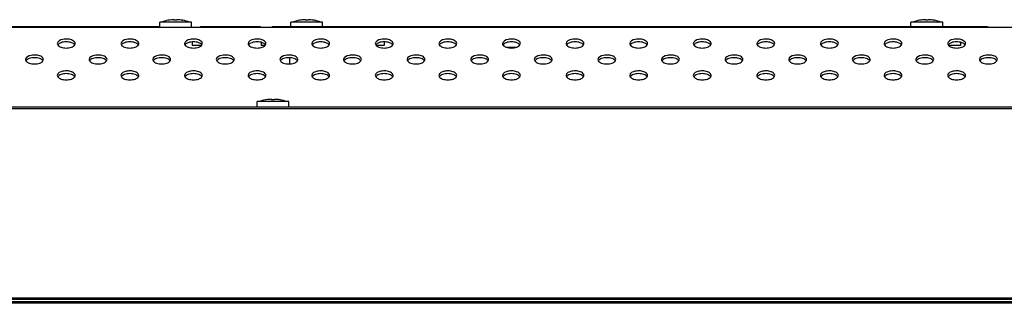
# Model space of a CAD drawing. Units: millimetres. Extents: x 0 to 1189, y 0 to 841.
# Drawn here: x 106 to 155, y 725 to 739 of the extents above; entities that cross this region are included whole.
import ezdxf

# ---------------------------------------------------------------- set-up
doc = ezdxf.new("R2010")
doc.units = ezdxf.units.MM
doc.header["$LTSCALE"] = 65.395
for name, color, linetype in [('98_ADD_UDM_1DXF_CONTINUOUS_LINE', 7, 'CONTINUOUS'), ('98LS95A_AV_LDXF_CONTINUOUS_LINE', 7, 'CONTINUOUS'), ('FAB313394_DXF_CONTINUOUS_LINE', 7, 'CONTINUOUS'), ('HDMI_LABEL_DXF_CONTINUOUS_LINE', 7, 'CONTINUOUS'), ('MBH63322101_DXF_CONTINUOUS_LINE', 7, 'CONTINUOUS'), ('MCK68086501_DXF_CONTINUOUS_LINE', 7, 'CONTINUOUS')]:
    doc.layers.add(name, color=color, linetype=linetype)

msp = doc.modelspace()

# ---------------------------------------------------------------- linework, layer by layer
at = {"layer": '98_ADD_UDM_1DXF_CONTINUOUS_LINE', "color": 7, "linetype": 'Continuous'}
for p, q in [((485.4294, 724.7112), (47.8694, 724.7112)), ((485.3494, 724.6312), (47.9494, 724.6312))]:
    msp.add_line(p, q, dxfattribs=at)
at = {"layer": '98LS95A_AV_LDXF_CONTINUOUS_LINE', "color": 7, "linetype": 'Continuous'}
for p, q in [((115.0094, 738.5512), (115.0094, 738.5112)), ((115.0094, 738.5512), (118.0094, 738.5512)), ((115.2094, 738.5512), (115.2094, 738.5112)), ((117.8094, 738.5512), (117.8094, 738.5112)), ((118.0094, 738.5512), (118.0094, 738.5112)), ((118.6094, 738.5512), (118.6094, 738.5112)), ((118.6094, 738.5512), (154.6094, 738.5512)), ((118.8094, 738.5512), (118.8094, 738.5112)), ((154.4094, 738.5512), (154.4094, 738.5112)), ((154.6094, 738.5512), (154.6094, 738.5112))]:
    msp.add_line(p, q, dxfattribs=at)
at = {"layer": 'FAB313394_DXF_CONTINUOUS_LINE', "color": 7, "linetype": 'Continuous'}
for p, q in [((112.9494, 738.5112), (112.9494, 738.7712)), ((114.5494, 738.7712), (112.9494, 738.7712)), ((113.3967, 738.8614), (113.3794, 738.8584)), ((113.3967, 738.8614), (113.3973, 738.8603)), ((113.6794, 738.8603), (113.6794, 738.8889)), ((113.8194, 738.8889), (113.8194, 738.8603)), ((114.1016, 738.8603), (114.1022, 738.8614)), ((114.1022, 738.8614), (114.1194, 738.8584)), ((114.5494, 738.5112), (114.5494, 738.7712)), ((119.5494, 738.5512), (119.5494, 738.7712)), ((121.1494, 738.7712), (119.5494, 738.7712)), ((119.9967, 738.8614), (119.9794, 738.8584)), ((119.9967, 738.8614), (119.9973, 738.8603)), ((120.2794, 738.8603), (120.2794, 738.8889)), ((120.4194, 738.8889), (120.4194, 738.8603)), ((120.7016, 738.8603), (120.7022, 738.8614)), ((120.7022, 738.8614), (120.7194, 738.8584)), ((121.1494, 738.5512), (121.1494, 738.7712)), ((150.7494, 738.5512), (150.7494, 738.7712)), ((152.3494, 738.7712), (150.7494, 738.7712)), ((151.1967, 738.8614), (151.1794, 738.8584)), ((151.1967, 738.8614), (151.1973, 738.8603)), ((151.4794, 738.8603), (151.4794, 738.8889)), ((151.6194, 738.8889), (151.6194, 738.8603)), ((151.9016, 738.8603), (151.9022, 738.8614)), ((151.9022, 738.8614), (151.9194, 738.8584)), ((152.3494, 738.5512), (152.3494, 738.7712)), ((117.8494, 734.5112), (117.8494, 734.7712)), ((119.4494, 734.7712), (117.8494, 734.7712)), ((118.2967, 734.8614), (118.2794, 734.8584)), ((118.2967, 734.8614), (118.2973, 734.8603)), ((118.5794, 734.8603), (118.5794, 734.8889)), ((118.7194, 734.8889), (118.7194, 734.8603)), ((119.0016, 734.8603), (119.0022, 734.8614)), ((119.0022, 734.8614), (119.0194, 734.8584)), ((119.4494, 734.5112), (119.4494, 734.7712))]:
    msp.add_line(p, q, dxfattribs=at)
for centre, radius, start, end in [((113.7494, 736.7896), 2.1017, 100.13981, 109.45516), ((113.7494, 736.7896), 2.1005, 91.90976, 99.65156), ((113.7494, 736.5868), 2.2746, 91.37186, 91.76309), ((113.7494, 736.5858), 2.2757, 88.62833, 91.37167), ((113.7495, 736.5868), 2.2746, 88.23691, 88.62814), ((113.7494, 736.7896), 2.1005, 80.34844, 88.09024), ((113.7494, 736.7896), 2.1017, 70.54484, 79.86019), ((120.3494, 736.7896), 2.1017, 100.13981, 109.45516), ((120.3494, 736.7896), 2.1005, 91.90976, 99.65156), ((120.3494, 736.5868), 2.2746, 91.37186, 91.76309), ((120.3494, 736.5858), 2.2757, 88.62833, 91.37167), ((120.3495, 736.5868), 2.2746, 88.23691, 88.62814), ((120.3494, 736.7896), 2.1005, 80.34844, 88.09024), ((120.3494, 736.7896), 2.1017, 70.54484, 79.86019), ((151.5494, 736.7896), 2.1017, 100.13981, 109.45516), ((151.5494, 736.7896), 2.1005, 91.90976, 99.65156), ((151.5494, 736.5868), 2.2746, 91.37186, 91.76309), ((151.5494, 736.5858), 2.2757, 88.62833, 91.37167), ((151.5495, 736.5868), 2.2746, 88.23691, 88.62814), ((151.5494, 736.7896), 2.1005, 80.34844, 88.09024), ((151.5494, 736.7896), 2.1017, 70.54484, 79.86019), ((118.6494, 732.7896), 2.1017, 100.13981, 109.45516), ((118.6494, 732.7896), 2.1005, 91.90976, 99.65156), ((118.6494, 732.5868), 2.2746, 91.37186, 91.76309), ((118.6494, 732.5858), 2.2757, 88.62833, 91.37167), ((118.6495, 732.5868), 2.2746, 88.23691, 88.62814), ((118.6494, 732.7896), 2.1005, 80.34844, 88.09024), ((118.6494, 732.7896), 2.1017, 70.54484, 79.86019)]:
    msp.add_arc(centre, radius, start, end, dxfattribs=at)
at = {"layer": 'HDMI_LABEL_DXF_CONTINUOUS_LINE', "color": 7, "linetype": 'Continuous'}
msp.add_line((96.8094, 738.5512), (112.9494, 738.5512), dxfattribs=at)
at = {"layer": 'MBH63322101_DXF_CONTINUOUS_LINE', "color": 7, "linetype": 'Continuous'}
for p, q in [((96.2094, 734.5112), (437.0894, 734.5112)), ((96.2094, 734.4312), (437.0894, 734.4312)), ((96.2094, 724.9112), (437.0894, 724.9112)), ((96.2094, 724.8312), (437.0894, 724.8312))]:
    msp.add_line(p, q, dxfattribs=at)
at = {"layer": 'MCK68086501_DXF_CONTINUOUS_LINE', "color": 7, "linetype": 'Continuous'}
for p, q in [((62.7948, 738.5112), (176.2665, 738.5112)), ((114.5894, 737.7742), (114.5894, 737.5912)), ((118.0494, 737.7527), (118.0494, 737.5912)), ((124.2494, 737.7762), (124.2494, 737.5912)), ((153.2494, 737.7527), (153.2494, 737.5912)), ((115.0539, 737.5912), (114.5894, 737.5912)), ((118.2539, 737.5912), (118.0494, 737.5912)), ((124.2494, 737.5912), (123.845, 737.5912)), ((130.2494, 737.6543), (130.2494, 737.5868)), ((130.3758, 737.5112), (130.9231, 737.5112)), ((153.2494, 737.5912), (152.645, 737.5912)), ((119.4894, 736.9753), (119.4894, 736.6657))]:
    msp.add_line(p, q, dxfattribs=at)
for points, knots in [([(108.6994, 737.6898), (108.6994, 737.7207), (108.6658, 737.7913), (108.536, 737.8748), (108.3737, 737.9131), (108.2047, 737.9164), (108.0134, 737.8957), (107.7994, 737.8055), (107.7994, 737.6898)], [0, 0, 0, 0, 0.0873401, 0.2021716, 0.4269552, 0.5513086, 0.6729876, 1, 1, 1, 1]), ([(108.6776, 737.6205), (108.6416, 737.6761), (108.4931, 737.7559), (108.2494, 737.788), (108.0058, 737.7559), (107.8573, 737.6761), (107.8213, 737.6205)], [0, 0, 0, 0, 0.2126693, 0.5, 0.7873307, 1, 1, 1, 1]), ([(111.8994, 737.6898), (111.8994, 737.7207), (111.8658, 737.7913), (111.736, 737.8748), (111.5737, 737.9131), (111.4047, 737.9164), (111.2134, 737.8957), (110.9994, 737.8055), (110.9994, 737.6898)], [0, 0, 0, 0, 0.0873401, 0.2021716, 0.4269552, 0.5513086, 0.6729876, 1, 1, 1, 1]), ([(111.8776, 737.6205), (111.8416, 737.6761), (111.6931, 737.7559), (111.4494, 737.788), (111.2058, 737.7559), (111.0573, 737.6761), (111.0213, 737.6205)], [0, 0, 0, 0, 0.2126693, 0.5, 0.7873307, 1, 1, 1, 1]), ([(115.0994, 737.6898), (115.0994, 737.7207), (115.0658, 737.7913), (114.936, 737.8748), (114.7737, 737.9131), (114.6047, 737.9164), (114.4134, 737.8957), (114.1994, 737.8055), (114.1994, 737.6898)], [0, 0, 0, 0, 0.0873401, 0.2021716, 0.4269552, 0.5513086, 0.6729876, 1, 1, 1, 1]), ([(115.0776, 737.6205), (115.0416, 737.6761), (114.8931, 737.7559), (114.6494, 737.788), (114.4058, 737.7559), (114.2573, 737.6761), (114.2213, 737.6205)], [0, 0, 0, 0, 0.2126693, 0.5, 0.7873307, 1, 1, 1, 1]), ([(118.2994, 737.6898), (118.2994, 737.7207), (118.2658, 737.7913), (118.136, 737.8748), (117.9737, 737.9131), (117.8047, 737.9164), (117.6134, 737.8957), (117.3994, 737.8055), (117.3994, 737.6898)], [0, 0, 0, 0, 0.0873401, 0.2021716, 0.4269552, 0.5513086, 0.6729876, 1, 1, 1, 1]), ([(118.2776, 737.6205), (118.2416, 737.6761), (118.0931, 737.7559), (117.8494, 737.788), (117.6058, 737.7559), (117.4573, 737.6761), (117.4213, 737.6205)], [0, 0, 0, 0, 0.2126693, 0.5, 0.7873307, 1, 1, 1, 1]), ([(121.4994, 737.6898), (121.4994, 737.7207), (121.4658, 737.7913), (121.336, 737.8748), (121.1737, 737.9131), (121.0047, 737.9164), (120.8134, 737.8957), (120.5994, 737.8055), (120.5994, 737.6898)], [0, 0, 0, 0, 0.0873401, 0.2021716, 0.4269552, 0.5513086, 0.6729876, 1, 1, 1, 1]), ([(121.4776, 737.6205), (121.4416, 737.6761), (121.2931, 737.7559), (121.0494, 737.788), (120.8058, 737.7559), (120.6573, 737.6761), (120.6213, 737.6205)], [0, 0, 0, 0, 0.2126693, 0.5, 0.7873307, 1, 1, 1, 1]), ([(124.6994, 737.6898), (124.6994, 737.7207), (124.6658, 737.7913), (124.536, 737.8748), (124.3737, 737.9131), (124.2047, 737.9164), (124.0134, 737.8957), (123.7994, 737.8055), (123.7994, 737.6898)], [0, 0, 0, 0, 0.0873401, 0.2021716, 0.4269552, 0.5513086, 0.6729876, 1, 1, 1, 1]), ([(124.6776, 737.6205), (124.6416, 737.6761), (124.4931, 737.7559), (124.2494, 737.788), (124.0058, 737.7559), (123.8573, 737.6761), (123.8213, 737.6205)], [0, 0, 0, 0, 0.2126693, 0.5, 0.7873307, 1, 1, 1, 1]), ([(127.8994, 737.6898), (127.8994, 737.7207), (127.8658, 737.7913), (127.736, 737.8748), (127.5737, 737.9131), (127.4047, 737.9164), (127.2134, 737.8957), (126.9994, 737.8055), (126.9994, 737.6898)], [0, 0, 0, 0, 0.0873401, 0.2021716, 0.4269552, 0.5513086, 0.6729876, 1, 1, 1, 1]), ([(127.8776, 737.6205), (127.8416, 737.6761), (127.6931, 737.7559), (127.4494, 737.788), (127.2058, 737.7559), (127.0573, 737.6761), (127.0213, 737.6205)], [0, 0, 0, 0, 0.2126693, 0.5, 0.7873307, 1, 1, 1, 1]), ([(131.0994, 737.6898), (131.0994, 737.7207), (131.0658, 737.7913), (130.936, 737.8748), (130.7737, 737.9131), (130.6047, 737.9164), (130.4134, 737.8957), (130.1994, 737.8055), (130.1994, 737.6898)], [0, 0, 0, 0, 0.0873401, 0.2021716, 0.4269552, 0.5513086, 0.6729876, 1, 1, 1, 1]), ([(131.0776, 737.6205), (131.0416, 737.6761), (130.8931, 737.7559), (130.6494, 737.788), (130.4058, 737.7559), (130.2573, 737.6761), (130.2213, 737.6205)], [0, 0, 0, 0, 0.2126693, 0.5, 0.7873307, 1, 1, 1, 1]), ([(134.2994, 737.6898), (134.2994, 737.7207), (134.2658, 737.7913), (134.136, 737.8748), (133.9737, 737.9131), (133.8047, 737.9164), (133.6134, 737.8957), (133.3994, 737.8055), (133.3994, 737.6898)], [0, 0, 0, 0, 0.0873401, 0.2021716, 0.4269552, 0.5513086, 0.6729876, 1, 1, 1, 1]), ([(134.2776, 737.6205), (134.2416, 737.6761), (134.0931, 737.7559), (133.8494, 737.788), (133.6058, 737.7559), (133.4573, 737.6761), (133.4213, 737.6205)], [0, 0, 0, 0, 0.2126693, 0.5, 0.7873307, 1, 1, 1, 1]), ([(137.4994, 737.6898), (137.4994, 737.7207), (137.4658, 737.7913), (137.336, 737.8748), (137.1737, 737.9131), (137.0047, 737.9164), (136.8134, 737.8957), (136.5994, 737.8055), (136.5994, 737.6898)], [0, 0, 0, 0, 0.0873401, 0.2021716, 0.4269552, 0.5513086, 0.6729876, 1, 1, 1, 1]), ([(137.4776, 737.6205), (137.4416, 737.6761), (137.2931, 737.7559), (137.0494, 737.788), (136.8058, 737.7559), (136.6573, 737.6761), (136.6213, 737.6205)], [0, 0, 0, 0, 0.2126693, 0.5, 0.7873307, 1, 1, 1, 1]), ([(140.6994, 737.6898), (140.6994, 737.7207), (140.6658, 737.7913), (140.536, 737.8748), (140.3737, 737.9131), (140.2047, 737.9164), (140.0134, 737.8957), (139.7994, 737.8055), (139.7994, 737.6898)], [0, 0, 0, 0, 0.0873401, 0.2021716, 0.4269552, 0.5513086, 0.6729876, 1, 1, 1, 1]), ([(140.6776, 737.6205), (140.6416, 737.6761), (140.4931, 737.7559), (140.2494, 737.788), (140.0058, 737.7559), (139.8573, 737.6761), (139.8213, 737.6205)], [0, 0, 0, 0, 0.2126693, 0.5, 0.7873307, 1, 1, 1, 1]), ([(143.8994, 737.6898), (143.8994, 737.7207), (143.8658, 737.7913), (143.736, 737.8748), (143.5737, 737.9131), (143.4047, 737.9164), (143.2134, 737.8957), (142.9994, 737.8055), (142.9994, 737.6898)], [0, 0, 0, 0, 0.0873401, 0.2021716, 0.4269552, 0.5513086, 0.6729876, 1, 1, 1, 1]), ([(143.8776, 737.6205), (143.8416, 737.6761), (143.6931, 737.7559), (143.4494, 737.788), (143.2058, 737.7559), (143.0573, 737.6761), (143.0213, 737.6205)], [0, 0, 0, 0, 0.2126693, 0.5, 0.7873307, 1, 1, 1, 1]), ([(147.0994, 737.6898), (147.0994, 737.7207), (147.0658, 737.7913), (146.936, 737.8748), (146.7737, 737.9131), (146.6047, 737.9164), (146.4134, 737.8957), (146.1994, 737.8055), (146.1994, 737.6898)], [0, 0, 0, 0, 0.0873401, 0.2021716, 0.4269552, 0.5513086, 0.6729876, 1, 1, 1, 1]), ([(147.0776, 737.6205), (147.0416, 737.6761), (146.8931, 737.7559), (146.6494, 737.788), (146.4058, 737.7559), (146.2573, 737.6761), (146.2213, 737.6205)], [0, 0, 0, 0, 0.2126693, 0.5, 0.7873307, 1, 1, 1, 1]), ([(150.2994, 737.6898), (150.2994, 737.7207), (150.2658, 737.7913), (150.136, 737.8748), (149.9737, 737.9131), (149.8047, 737.9164), (149.6134, 737.8957), (149.3994, 737.8055), (149.3994, 737.6898)], [0, 0, 0, 0, 0.0873401, 0.2021716, 0.4269552, 0.5513086, 0.6729876, 1, 1, 1, 1]), ([(150.2776, 737.6205), (150.2416, 737.6761), (150.0931, 737.7559), (149.8494, 737.788), (149.6058, 737.7559), (149.4573, 737.6761), (149.4213, 737.6205)], [0, 0, 0, 0, 0.2126693, 0.5, 0.7873307, 1, 1, 1, 1]), ([(153.4994, 737.6898), (153.4994, 737.7207), (153.4658, 737.7913), (153.336, 737.8748), (153.1737, 737.9131), (153.0047, 737.9164), (152.8134, 737.8957), (152.5994, 737.8055), (152.5994, 737.6898)], [0, 0, 0, 0, 0.0873401, 0.2021716, 0.4269552, 0.5513086, 0.6729876, 1, 1, 1, 1]), ([(153.4776, 737.6205), (153.4416, 737.6761), (153.2931, 737.7559), (153.0494, 737.788), (152.8058, 737.7559), (152.6573, 737.6761), (152.6213, 737.6205)], [0, 0, 0, 0, 0.2126693, 0.5, 0.7873307, 1, 1, 1, 1]), ([(107.8213, 737.6205), (107.8573, 737.565), (108.0058, 737.4852), (108.2494, 737.4531), (108.4931, 737.4852), (108.6416, 737.565), (108.6776, 737.6205)], [0, 0, 0, 0, 0.2126693, 0.5, 0.7873307, 1, 1, 1, 1]), ([(111.0213, 737.6205), (111.0573, 737.565), (111.2058, 737.4852), (111.4494, 737.4531), (111.6931, 737.4852), (111.8416, 737.565), (111.8776, 737.6205)], [0, 0, 0, 0, 0.2126693, 0.5, 0.7873307, 1, 1, 1, 1]), ([(114.2213, 737.6205), (114.2573, 737.565), (114.4058, 737.4852), (114.6494, 737.4531), (114.8931, 737.4852), (115.0416, 737.565), (115.0776, 737.6205)], [0, 0, 0, 0, 0.2126693, 0.5, 0.7873307, 1, 1, 1, 1]), ([(117.4213, 737.6205), (117.4573, 737.565), (117.6058, 737.4852), (117.8494, 737.4531), (118.0931, 737.4852), (118.2416, 737.565), (118.2776, 737.6205)], [0, 0, 0, 0, 0.2126693, 0.5, 0.7873307, 1, 1, 1, 1]), ([(120.6213, 737.6205), (120.6573, 737.565), (120.8058, 737.4852), (121.0494, 737.4531), (121.2931, 737.4852), (121.4416, 737.565), (121.4776, 737.6205)], [0, 0, 0, 0, 0.2126693, 0.5, 0.7873307, 1, 1, 1, 1]), ([(123.8213, 737.6205), (123.8573, 737.565), (124.0058, 737.4852), (124.2494, 737.4531), (124.4931, 737.4852), (124.6416, 737.565), (124.6776, 737.6205)], [0, 0, 0, 0, 0.2126693, 0.5, 0.7873307, 1, 1, 1, 1]), ([(127.0213, 737.6205), (127.0573, 737.565), (127.2058, 737.4852), (127.4494, 737.4531), (127.6931, 737.4852), (127.8416, 737.565), (127.8776, 737.6205)], [0, 0, 0, 0, 0.2126693, 0.5, 0.7873307, 1, 1, 1, 1]), ([(130.2213, 737.6205), (130.2573, 737.565), (130.4058, 737.4852), (130.6494, 737.4531), (130.8931, 737.4852), (131.0416, 737.565), (131.0776, 737.6205)], [0, 0, 0, 0, 0.2126693, 0.5, 0.7873307, 1, 1, 1, 1]), ([(133.4213, 737.6205), (133.4573, 737.565), (133.6058, 737.4852), (133.8494, 737.4531), (134.0931, 737.4852), (134.2416, 737.565), (134.2776, 737.6205)], [0, 0, 0, 0, 0.2126693, 0.5, 0.7873307, 1, 1, 1, 1]), ([(136.6213, 737.6205), (136.6573, 737.565), (136.8058, 737.4852), (137.0494, 737.4531), (137.2931, 737.4852), (137.4416, 737.565), (137.4776, 737.6205)], [0, 0, 0, 0, 0.2126693, 0.5, 0.7873307, 1, 1, 1, 1]), ([(139.8213, 737.6205), (139.8573, 737.565), (140.0058, 737.4852), (140.2494, 737.4531), (140.4931, 737.4852), (140.6416, 737.565), (140.6776, 737.6205)], [0, 0, 0, 0, 0.2126693, 0.5, 0.7873307, 1, 1, 1, 1]), ([(143.0213, 737.6205), (143.0573, 737.565), (143.2058, 737.4852), (143.4494, 737.4531), (143.6931, 737.4852), (143.8416, 737.565), (143.8776, 737.6205)], [0, 0, 0, 0, 0.2126693, 0.5, 0.7873307, 1, 1, 1, 1]), ([(146.2213, 737.6205), (146.2573, 737.565), (146.4058, 737.4852), (146.6494, 737.4531), (146.8931, 737.4852), (147.0416, 737.565), (147.0776, 737.6205)], [0, 0, 0, 0, 0.2126693, 0.5, 0.7873307, 1, 1, 1, 1]), ([(149.4213, 737.6205), (149.4573, 737.565), (149.6058, 737.4852), (149.8494, 737.4531), (150.0931, 737.4852), (150.2416, 737.565), (150.2776, 737.6205)], [0, 0, 0, 0, 0.2126693, 0.5, 0.7873307, 1, 1, 1, 1]), ([(152.6213, 737.6205), (152.6573, 737.565), (152.8058, 737.4852), (153.0494, 737.4531), (153.2931, 737.4852), (153.4416, 737.565), (153.4776, 737.6205)], [0, 0, 0, 0, 0.2126693, 0.5, 0.7873307, 1, 1, 1, 1]), ([(107.0994, 736.8898), (107.0994, 736.9207), (107.0658, 736.9913), (106.936, 737.0748), (106.7737, 737.1131), (106.6047, 737.1164), (106.4134, 737.0957), (106.1994, 737.0055), (106.1994, 736.8898)], [0, 0, 0, 0, 0.0873401, 0.2021716, 0.4269552, 0.5513086, 0.6729876, 1, 1, 1, 1]), ([(107.0776, 736.8205), (107.0416, 736.8761), (106.8931, 736.9559), (106.6494, 736.988), (106.4058, 736.9559), (106.2573, 736.8761), (106.2213, 736.8205)], [0, 0, 0, 0, 0.2126693, 0.5, 0.7873307, 1, 1, 1, 1]), ([(106.2213, 736.8205), (106.2573, 736.765), (106.4058, 736.6852), (106.6494, 736.6531), (106.8931, 736.6852), (107.0416, 736.765), (107.0776, 736.8205)], [0, 0, 0, 0, 0.2126693, 0.5, 0.7873307, 1, 1, 1, 1]), ([(110.2994, 736.8898), (110.2994, 736.9207), (110.2658, 736.9913), (110.136, 737.0748), (109.9737, 737.1131), (109.8047, 737.1164), (109.6134, 737.0957), (109.3994, 737.0055), (109.3994, 736.8898)], [0, 0, 0, 0, 0.0873401, 0.2021716, 0.4269552, 0.5513086, 0.6729876, 1, 1, 1, 1]), ([(110.2776, 736.8205), (110.2416, 736.8761), (110.0931, 736.9559), (109.8494, 736.988), (109.6058, 736.9559), (109.4573, 736.8761), (109.4213, 736.8205)], [0, 0, 0, 0, 0.2126693, 0.5, 0.7873307, 1, 1, 1, 1]), ([(109.4213, 736.8205), (109.4573, 736.765), (109.6058, 736.6852), (109.8494, 736.6531), (110.0931, 736.6852), (110.2416, 736.765), (110.2776, 736.8205)], [0, 0, 0, 0, 0.2126693, 0.5, 0.7873307, 1, 1, 1, 1]), ([(113.4994, 736.8898), (113.4994, 736.9207), (113.4658, 736.9913), (113.336, 737.0748), (113.1737, 737.1131), (113.0047, 737.1164), (112.8134, 737.0957), (112.5994, 737.0055), (112.5994, 736.8898)], [0, 0, 0, 0, 0.0873401, 0.2021716, 0.4269552, 0.5513086, 0.6729876, 1, 1, 1, 1]), ([(113.4776, 736.8205), (113.4416, 736.8761), (113.2931, 736.9559), (113.0494, 736.988), (112.8058, 736.9559), (112.6573, 736.8761), (112.6213, 736.8205)], [0, 0, 0, 0, 0.2126693, 0.5, 0.7873307, 1, 1, 1, 1]), ([(112.6213, 736.8205), (112.6573, 736.765), (112.8058, 736.6852), (113.0494, 736.6531), (113.2931, 736.6852), (113.4416, 736.765), (113.4776, 736.8205)], [0, 0, 0, 0, 0.2126693, 0.5, 0.7873307, 1, 1, 1, 1]), ([(116.6994, 736.8898), (116.6994, 736.9207), (116.6658, 736.9913), (116.536, 737.0748), (116.3737, 737.1131), (116.2047, 737.1164), (116.0134, 737.0957), (115.7994, 737.0055), (115.7994, 736.8898)], [0, 0, 0, 0, 0.0873401, 0.2021716, 0.4269552, 0.5513086, 0.6729876, 1, 1, 1, 1]), ([(116.6776, 736.8205), (116.6416, 736.8761), (116.4931, 736.9559), (116.2494, 736.988), (116.0058, 736.9559), (115.8573, 736.8761), (115.8213, 736.8205)], [0, 0, 0, 0, 0.2126693, 0.5, 0.7873307, 1, 1, 1, 1]), ([(115.8213, 736.8205), (115.8573, 736.765), (116.0058, 736.6852), (116.2494, 736.6531), (116.4931, 736.6852), (116.6416, 736.765), (116.6776, 736.8205)], [0, 0, 0, 0, 0.2126693, 0.5, 0.7873307, 1, 1, 1, 1]), ([(119.8994, 736.8898), (119.8994, 736.9207), (119.8658, 736.9913), (119.736, 737.0748), (119.5737, 737.1131), (119.4047, 737.1164), (119.2134, 737.0957), (118.9994, 737.0055), (118.9994, 736.8898)], [0, 0, 0, 0, 0.0873401, 0.2021716, 0.4269552, 0.5513086, 0.6729876, 1, 1, 1, 1]), ([(119.8776, 736.8205), (119.8416, 736.8761), (119.6931, 736.9559), (119.4494, 736.988), (119.2058, 736.9559), (119.0573, 736.8761), (119.0213, 736.8205)], [0, 0, 0, 0, 0.2126693, 0.5, 0.7873307, 1, 1, 1, 1]), ([(119.0213, 736.8205), (119.0573, 736.765), (119.2058, 736.6852), (119.4494, 736.6531), (119.6931, 736.6852), (119.8416, 736.765), (119.8776, 736.8205)], [0, 0, 0, 0, 0.2126693, 0.5, 0.7873307, 1, 1, 1, 1]), ([(123.0994, 736.8898), (123.0994, 736.9207), (123.0658, 736.9913), (122.936, 737.0748), (122.7737, 737.1131), (122.6047, 737.1164), (122.4134, 737.0957), (122.1994, 737.0055), (122.1994, 736.8898)], [0, 0, 0, 0, 0.0873401, 0.2021716, 0.4269552, 0.5513086, 0.6729876, 1, 1, 1, 1]), ([(123.0776, 736.8205), (123.0416, 736.8761), (122.8931, 736.9559), (122.6494, 736.988), (122.4058, 736.9559), (122.2573, 736.8761), (122.2213, 736.8205)], [0, 0, 0, 0, 0.2126693, 0.5, 0.7873307, 1, 1, 1, 1]), ([(122.2213, 736.8205), (122.2573, 736.765), (122.4058, 736.6852), (122.6494, 736.6531), (122.8931, 736.6852), (123.0416, 736.765), (123.0776, 736.8205)], [0, 0, 0, 0, 0.2126693, 0.5, 0.7873307, 1, 1, 1, 1]), ([(126.2994, 736.8898), (126.2994, 736.9207), (126.2658, 736.9913), (126.136, 737.0748), (125.9737, 737.1131), (125.8047, 737.1164), (125.6134, 737.0957), (125.3994, 737.0055), (125.3994, 736.8898)], [0, 0, 0, 0, 0.0873401, 0.2021716, 0.4269552, 0.5513086, 0.6729876, 1, 1, 1, 1]), ([(126.2776, 736.8205), (126.2416, 736.8761), (126.0931, 736.9559), (125.8494, 736.988), (125.6058, 736.9559), (125.4573, 736.8761), (125.4213, 736.8205)], [0, 0, 0, 0, 0.2126693, 0.5, 0.7873307, 1, 1, 1, 1]), ([(125.4213, 736.8205), (125.4573, 736.765), (125.6058, 736.6852), (125.8494, 736.6531), (126.0931, 736.6852), (126.2416, 736.765), (126.2776, 736.8205)], [0, 0, 0, 0, 0.2126693, 0.5, 0.7873307, 1, 1, 1, 1]), ([(129.4994, 736.8898), (129.4994, 736.9207), (129.4658, 736.9913), (129.336, 737.0748), (129.1737, 737.1131), (129.0047, 737.1164), (128.8134, 737.0957), (128.5994, 737.0055), (128.5994, 736.8898)], [0, 0, 0, 0, 0.0873401, 0.2021716, 0.4269552, 0.5513086, 0.6729876, 1, 1, 1, 1]), ([(129.4776, 736.8205), (129.4416, 736.8761), (129.2931, 736.9559), (129.0494, 736.988), (128.8058, 736.9559), (128.6573, 736.8761), (128.6213, 736.8205)], [0, 0, 0, 0, 0.2126693, 0.5, 0.7873307, 1, 1, 1, 1]), ([(128.6213, 736.8205), (128.6573, 736.765), (128.8058, 736.6852), (129.0494, 736.6531), (129.2931, 736.6852), (129.4416, 736.765), (129.4776, 736.8205)], [0, 0, 0, 0, 0.2126693, 0.5, 0.7873307, 1, 1, 1, 1]), ([(132.6994, 736.8898), (132.6994, 736.9207), (132.6658, 736.9913), (132.536, 737.0748), (132.3737, 737.1131), (132.2047, 737.1164), (132.0134, 737.0957), (131.7994, 737.0055), (131.7994, 736.8898)], [0, 0, 0, 0, 0.0873401, 0.2021716, 0.4269552, 0.5513086, 0.6729876, 1, 1, 1, 1]), ([(132.6776, 736.8205), (132.6416, 736.8761), (132.4931, 736.9559), (132.2494, 736.988), (132.0058, 736.9559), (131.8573, 736.8761), (131.8213, 736.8205)], [0, 0, 0, 0, 0.2126693, 0.5, 0.7873307, 1, 1, 1, 1]), ([(131.8213, 736.8205), (131.8573, 736.765), (132.0058, 736.6852), (132.2494, 736.6531), (132.4931, 736.6852), (132.6416, 736.765), (132.6776, 736.8205)], [0, 0, 0, 0, 0.2126693, 0.5, 0.7873307, 1, 1, 1, 1]), ([(135.8994, 736.8898), (135.8994, 736.9207), (135.8658, 736.9913), (135.736, 737.0748), (135.5737, 737.1131), (135.4047, 737.1164), (135.2134, 737.0957), (134.9994, 737.0055), (134.9994, 736.8898)], [0, 0, 0, 0, 0.0873401, 0.2021716, 0.4269552, 0.5513086, 0.6729876, 1, 1, 1, 1]), ([(135.8776, 736.8205), (135.8416, 736.8761), (135.6931, 736.9559), (135.4494, 736.988), (135.2058, 736.9559), (135.0573, 736.8761), (135.0213, 736.8205)], [0, 0, 0, 0, 0.2126693, 0.5, 0.7873307, 1, 1, 1, 1]), ([(135.0213, 736.8205), (135.0573, 736.765), (135.2058, 736.6852), (135.4494, 736.6531), (135.6931, 736.6852), (135.8416, 736.765), (135.8776, 736.8205)], [0, 0, 0, 0, 0.2126693, 0.5, 0.7873307, 1, 1, 1, 1]), ([(139.0994, 736.8898), (139.0994, 736.9207), (139.0658, 736.9913), (138.936, 737.0748), (138.7737, 737.1131), (138.6047, 737.1164), (138.4134, 737.0957), (138.1994, 737.0055), (138.1994, 736.8898)], [0, 0, 0, 0, 0.0873401, 0.2021716, 0.4269552, 0.5513086, 0.6729876, 1, 1, 1, 1]), ([(139.0776, 736.8205), (139.0416, 736.8761), (138.8931, 736.9559), (138.6494, 736.988), (138.4058, 736.9559), (138.2573, 736.8761), (138.2213, 736.8205)], [0, 0, 0, 0, 0.2126693, 0.5, 0.7873307, 1, 1, 1, 1]), ([(138.2213, 736.8205), (138.2573, 736.765), (138.4058, 736.6852), (138.6494, 736.6531), (138.8931, 736.6852), (139.0416, 736.765), (139.0776, 736.8205)], [0, 0, 0, 0, 0.2126693, 0.5, 0.7873307, 1, 1, 1, 1]), ([(142.2994, 736.8898), (142.2994, 736.9207), (142.2658, 736.9913), (142.136, 737.0748), (141.9737, 737.1131), (141.8047, 737.1164), (141.6134, 737.0957), (141.3994, 737.0055), (141.3994, 736.8898)], [0, 0, 0, 0, 0.0873401, 0.2021716, 0.4269552, 0.5513086, 0.6729876, 1, 1, 1, 1]), ([(142.2776, 736.8205), (142.2416, 736.8761), (142.0931, 736.9559), (141.8494, 736.988), (141.6058, 736.9559), (141.4573, 736.8761), (141.4213, 736.8205)], [0, 0, 0, 0, 0.2126693, 0.5, 0.7873307, 1, 1, 1, 1]), ([(141.4213, 736.8205), (141.4573, 736.765), (141.6058, 736.6852), (141.8494, 736.6531), (142.0931, 736.6852), (142.2416, 736.765), (142.2776, 736.8205)], [0, 0, 0, 0, 0.2126693, 0.5, 0.7873307, 1, 1, 1, 1]), ([(145.4994, 736.8898), (145.4994, 736.9207), (145.4658, 736.9913), (145.336, 737.0748), (145.1737, 737.1131), (145.0047, 737.1164), (144.8134, 737.0957), (144.5994, 737.0055), (144.5994, 736.8898)], [0, 0, 0, 0, 0.0873401, 0.2021716, 0.4269552, 0.5513086, 0.6729876, 1, 1, 1, 1]), ([(145.4776, 736.8205), (145.4416, 736.8761), (145.2931, 736.9559), (145.0494, 736.988), (144.8058, 736.9559), (144.6573, 736.8761), (144.6213, 736.8205)], [0, 0, 0, 0, 0.2126693, 0.5, 0.7873307, 1, 1, 1, 1]), ([(144.6213, 736.8205), (144.6573, 736.765), (144.8058, 736.6852), (145.0494, 736.6531), (145.2931, 736.6852), (145.4416, 736.765), (145.4776, 736.8205)], [0, 0, 0, 0, 0.2126693, 0.5, 0.7873307, 1, 1, 1, 1]), ([(148.6994, 736.8898), (148.6994, 736.9207), (148.6658, 736.9913), (148.536, 737.0748), (148.3737, 737.1131), (148.2047, 737.1164), (148.0134, 737.0957), (147.7994, 737.0055), (147.7994, 736.8898)], [0, 0, 0, 0, 0.0873401, 0.2021716, 0.4269552, 0.5513086, 0.6729876, 1, 1, 1, 1]), ([(148.6776, 736.8205), (148.6416, 736.8761), (148.4931, 736.9559), (148.2494, 736.988), (148.0058, 736.9559), (147.8573, 736.8761), (147.8213, 736.8205)], [0, 0, 0, 0, 0.2126693, 0.5, 0.7873307, 1, 1, 1, 1]), ([(147.8213, 736.8205), (147.8573, 736.765), (148.0058, 736.6852), (148.2494, 736.6531), (148.4931, 736.6852), (148.6416, 736.765), (148.6776, 736.8205)], [0, 0, 0, 0, 0.2126693, 0.5, 0.7873307, 1, 1, 1, 1]), ([(151.8994, 736.8898), (151.8994, 736.9207), (151.8658, 736.9913), (151.736, 737.0748), (151.5737, 737.1131), (151.4047, 737.1164), (151.2134, 737.0957), (150.9994, 737.0055), (150.9994, 736.8898)], [0, 0, 0, 0, 0.0873401, 0.2021716, 0.4269552, 0.5513086, 0.6729876, 1, 1, 1, 1]), ([(151.8776, 736.8205), (151.8416, 736.8761), (151.6931, 736.9559), (151.4494, 736.988), (151.2058, 736.9559), (151.0573, 736.8761), (151.0213, 736.8205)], [0, 0, 0, 0, 0.2126693, 0.5, 0.7873307, 1, 1, 1, 1]), ([(151.0213, 736.8205), (151.0573, 736.765), (151.2058, 736.6852), (151.4494, 736.6531), (151.6931, 736.6852), (151.8416, 736.765), (151.8776, 736.8205)], [0, 0, 0, 0, 0.2126693, 0.5, 0.7873307, 1, 1, 1, 1]), ([(155.0994, 736.8898), (155.0994, 736.9207), (155.0658, 736.9913), (154.936, 737.0748), (154.7737, 737.1131), (154.6047, 737.1164), (154.4134, 737.0957), (154.1994, 737.0055), (154.1994, 736.8898)], [0, 0, 0, 0, 0.0873401, 0.2021716, 0.4269552, 0.5513086, 0.6729876, 1, 1, 1, 1]), ([(155.0776, 736.8205), (155.0416, 736.8761), (154.8931, 736.9559), (154.6494, 736.988), (154.4058, 736.9559), (154.2573, 736.8761), (154.2213, 736.8205)], [0, 0, 0, 0, 0.2126693, 0.5, 0.7873307, 1, 1, 1, 1]), ([(154.2213, 736.8205), (154.2573, 736.765), (154.4058, 736.6852), (154.6494, 736.6531), (154.8931, 736.6852), (155.0416, 736.765), (155.0776, 736.8205)], [0, 0, 0, 0, 0.2126693, 0.5, 0.7873307, 1, 1, 1, 1]), ([(108.6994, 736.0898), (108.6994, 736.1207), (108.6658, 736.1913), (108.536, 736.2748), (108.3737, 736.3131), (108.2047, 736.3164), (108.0134, 736.2957), (107.7994, 736.2055), (107.7994, 736.0898)], [0, 0, 0, 0, 0.0873401, 0.2021716, 0.4269552, 0.5513086, 0.6729876, 1, 1, 1, 1]), ([(111.8994, 736.0898), (111.8994, 736.1207), (111.8658, 736.1913), (111.736, 736.2748), (111.5737, 736.3131), (111.4047, 736.3164), (111.2134, 736.2957), (110.9994, 736.2055), (110.9994, 736.0898)], [0, 0, 0, 0, 0.0873401, 0.2021716, 0.4269552, 0.5513086, 0.6729876, 1, 1, 1, 1]), ([(115.0994, 736.0898), (115.0994, 736.1207), (115.0658, 736.1913), (114.936, 736.2748), (114.7737, 736.3131), (114.6047, 736.3164), (114.4134, 736.2957), (114.1994, 736.2055), (114.1994, 736.0898)], [0, 0, 0, 0, 0.0873401, 0.2021716, 0.4269552, 0.5513086, 0.6729876, 1, 1, 1, 1]), ([(118.2994, 736.0898), (118.2994, 736.1207), (118.2658, 736.1913), (118.136, 736.2748), (117.9737, 736.3131), (117.8047, 736.3164), (117.6134, 736.2957), (117.3994, 736.2055), (117.3994, 736.0898)], [0, 0, 0, 0, 0.0873401, 0.2021716, 0.4269552, 0.5513086, 0.6729876, 1, 1, 1, 1]), ([(121.4994, 736.0898), (121.4994, 736.1207), (121.4658, 736.1913), (121.336, 736.2748), (121.1737, 736.3131), (121.0047, 736.3164), (120.8134, 736.2957), (120.5994, 736.2055), (120.5994, 736.0898)], [0, 0, 0, 0, 0.0873401, 0.2021716, 0.4269552, 0.5513086, 0.6729876, 1, 1, 1, 1]), ([(124.6994, 736.0898), (124.6994, 736.1207), (124.6658, 736.1913), (124.536, 736.2748), (124.3737, 736.3131), (124.2047, 736.3164), (124.0134, 736.2957), (123.7994, 736.2055), (123.7994, 736.0898)], [0, 0, 0, 0, 0.0873401, 0.2021716, 0.4269552, 0.5513086, 0.6729876, 1, 1, 1, 1]), ([(127.8994, 736.0898), (127.8994, 736.1207), (127.8658, 736.1913), (127.736, 736.2748), (127.5737, 736.3131), (127.4047, 736.3164), (127.2134, 736.2957), (126.9994, 736.2055), (126.9994, 736.0898)], [0, 0, 0, 0, 0.0873401, 0.2021716, 0.4269552, 0.5513086, 0.6729876, 1, 1, 1, 1]), ([(131.0994, 736.0898), (131.0994, 736.1207), (131.0658, 736.1913), (130.936, 736.2748), (130.7737, 736.3131), (130.6047, 736.3164), (130.4134, 736.2957), (130.1994, 736.2055), (130.1994, 736.0898)], [0, 0, 0, 0, 0.0873401, 0.2021716, 0.4269552, 0.5513086, 0.6729876, 1, 1, 1, 1]), ([(134.2994, 736.0898), (134.2994, 736.1207), (134.2658, 736.1913), (134.136, 736.2748), (133.9737, 736.3131), (133.8047, 736.3164), (133.6134, 736.2957), (133.3994, 736.2055), (133.3994, 736.0898)], [0, 0, 0, 0, 0.0873401, 0.2021716, 0.4269552, 0.5513086, 0.6729876, 1, 1, 1, 1]), ([(137.4994, 736.0898), (137.4994, 736.1207), (137.4658, 736.1913), (137.336, 736.2748), (137.1737, 736.3131), (137.0047, 736.3164), (136.8134, 736.2957), (136.5994, 736.2055), (136.5994, 736.0898)], [0, 0, 0, 0, 0.0873401, 0.2021716, 0.4269552, 0.5513086, 0.6729876, 1, 1, 1, 1]), ([(140.6994, 736.0898), (140.6994, 736.1207), (140.6658, 736.1913), (140.536, 736.2748), (140.3737, 736.3131), (140.2047, 736.3164), (140.0134, 736.2957), (139.7994, 736.2055), (139.7994, 736.0898)], [0, 0, 0, 0, 0.0873401, 0.2021716, 0.4269552, 0.5513086, 0.6729876, 1, 1, 1, 1]), ([(143.8994, 736.0898), (143.8994, 736.1207), (143.8658, 736.1913), (143.736, 736.2748), (143.5737, 736.3131), (143.4047, 736.3164), (143.2134, 736.2957), (142.9994, 736.2055), (142.9994, 736.0898)], [0, 0, 0, 0, 0.0873401, 0.2021716, 0.4269552, 0.5513086, 0.6729876, 1, 1, 1, 1]), ([(147.0994, 736.0898), (147.0994, 736.1207), (147.0658, 736.1913), (146.936, 736.2748), (146.7737, 736.3131), (146.6047, 736.3164), (146.4134, 736.2957), (146.1994, 736.2055), (146.1994, 736.0898)], [0, 0, 0, 0, 0.0873401, 0.2021716, 0.4269552, 0.5513086, 0.6729876, 1, 1, 1, 1]), ([(150.2994, 736.0898), (150.2994, 736.1207), (150.2658, 736.1913), (150.136, 736.2748), (149.9737, 736.3131), (149.8047, 736.3164), (149.6134, 736.2957), (149.3994, 736.2055), (149.3994, 736.0898)], [0, 0, 0, 0, 0.0873401, 0.2021716, 0.4269552, 0.5513086, 0.6729876, 1, 1, 1, 1]), ([(153.4994, 736.0898), (153.4994, 736.1207), (153.4658, 736.1913), (153.336, 736.2748), (153.1737, 736.3131), (153.0047, 736.3164), (152.8134, 736.2957), (152.5994, 736.2055), (152.5994, 736.0898)], [0, 0, 0, 0, 0.0873401, 0.2021716, 0.4269552, 0.5513086, 0.6729876, 1, 1, 1, 1]), ([(108.6776, 736.0205), (108.6416, 736.0761), (108.4931, 736.1559), (108.2494, 736.188), (108.0058, 736.1559), (107.8573, 736.0761), (107.8213, 736.0205)], [0, 0, 0, 0, 0.2126693, 0.5, 0.7873307, 1, 1, 1, 1]), ([(107.8213, 736.0205), (107.8573, 735.965), (108.0058, 735.8852), (108.2494, 735.8531), (108.4931, 735.8852), (108.6416, 735.965), (108.6776, 736.0205)], [0, 0, 0, 0, 0.2126693, 0.5, 0.7873307, 1, 1, 1, 1]), ([(111.8776, 736.0205), (111.8416, 736.0761), (111.6931, 736.1559), (111.4494, 736.188), (111.2058, 736.1559), (111.0573, 736.0761), (111.0213, 736.0205)], [0, 0, 0, 0, 0.2126693, 0.5, 0.7873307, 1, 1, 1, 1]), ([(111.0213, 736.0205), (111.0573, 735.965), (111.2058, 735.8852), (111.4494, 735.8531), (111.6931, 735.8852), (111.8416, 735.965), (111.8776, 736.0205)], [0, 0, 0, 0, 0.2126693, 0.5, 0.7873307, 1, 1, 1, 1]), ([(115.0776, 736.0205), (115.0416, 736.0761), (114.8931, 736.1559), (114.6494, 736.188), (114.4058, 736.1559), (114.2573, 736.0761), (114.2213, 736.0205)], [0, 0, 0, 0, 0.2126693, 0.5, 0.7873307, 1, 1, 1, 1]), ([(114.2213, 736.0205), (114.2573, 735.965), (114.4058, 735.8852), (114.6494, 735.8531), (114.8931, 735.8852), (115.0416, 735.965), (115.0776, 736.0205)], [0, 0, 0, 0, 0.2126693, 0.5, 0.7873307, 1, 1, 1, 1]), ([(118.2776, 736.0205), (118.2416, 736.0761), (118.0931, 736.1559), (117.8494, 736.188), (117.6058, 736.1559), (117.4573, 736.0761), (117.4213, 736.0205)], [0, 0, 0, 0, 0.2126693, 0.5, 0.7873307, 1, 1, 1, 1]), ([(117.4213, 736.0205), (117.4573, 735.965), (117.6058, 735.8852), (117.8494, 735.8531), (118.0931, 735.8852), (118.2416, 735.965), (118.2776, 736.0205)], [0, 0, 0, 0, 0.2126693, 0.5, 0.7873307, 1, 1, 1, 1]), ([(121.4776, 736.0205), (121.4416, 736.0761), (121.2931, 736.1559), (121.0494, 736.188), (120.8058, 736.1559), (120.6573, 736.0761), (120.6213, 736.0205)], [0, 0, 0, 0, 0.2126693, 0.5, 0.7873307, 1, 1, 1, 1]), ([(120.6213, 736.0205), (120.6573, 735.965), (120.8058, 735.8852), (121.0494, 735.8531), (121.2931, 735.8852), (121.4416, 735.965), (121.4776, 736.0205)], [0, 0, 0, 0, 0.2126693, 0.5, 0.7873307, 1, 1, 1, 1]), ([(124.6776, 736.0205), (124.6416, 736.0761), (124.4931, 736.1559), (124.2494, 736.188), (124.0058, 736.1559), (123.8573, 736.0761), (123.8213, 736.0205)], [0, 0, 0, 0, 0.2126693, 0.5, 0.7873307, 1, 1, 1, 1]), ([(123.8213, 736.0205), (123.8573, 735.965), (124.0058, 735.8852), (124.2494, 735.8531), (124.4931, 735.8852), (124.6416, 735.965), (124.6776, 736.0205)], [0, 0, 0, 0, 0.2126693, 0.5, 0.7873307, 1, 1, 1, 1]), ([(127.8776, 736.0205), (127.8416, 736.0761), (127.6931, 736.1559), (127.4494, 736.188), (127.2058, 736.1559), (127.0573, 736.0761), (127.0213, 736.0205)], [0, 0, 0, 0, 0.2126693, 0.5, 0.7873307, 1, 1, 1, 1]), ([(127.0213, 736.0205), (127.0573, 735.965), (127.2058, 735.8852), (127.4494, 735.8531), (127.6931, 735.8852), (127.8416, 735.965), (127.8776, 736.0205)], [0, 0, 0, 0, 0.2126693, 0.5, 0.7873307, 1, 1, 1, 1]), ([(131.0776, 736.0205), (131.0416, 736.0761), (130.8931, 736.1559), (130.6494, 736.188), (130.4058, 736.1559), (130.2573, 736.0761), (130.2213, 736.0205)], [0, 0, 0, 0, 0.2126693, 0.5, 0.7873307, 1, 1, 1, 1]), ([(130.2213, 736.0205), (130.2573, 735.965), (130.4058, 735.8852), (130.6494, 735.8531), (130.8931, 735.8852), (131.0416, 735.965), (131.0776, 736.0205)], [0, 0, 0, 0, 0.2126693, 0.5, 0.7873307, 1, 1, 1, 1]), ([(134.2776, 736.0205), (134.2416, 736.0761), (134.0931, 736.1559), (133.8494, 736.188), (133.6058, 736.1559), (133.4573, 736.0761), (133.4213, 736.0205)], [0, 0, 0, 0, 0.2126693, 0.5, 0.7873307, 1, 1, 1, 1]), ([(133.4213, 736.0205), (133.4573, 735.965), (133.6058, 735.8852), (133.8494, 735.8531), (134.0931, 735.8852), (134.2416, 735.965), (134.2776, 736.0205)], [0, 0, 0, 0, 0.2126693, 0.5, 0.7873307, 1, 1, 1, 1]), ([(137.4776, 736.0205), (137.4416, 736.0761), (137.2931, 736.1559), (137.0494, 736.188), (136.8058, 736.1559), (136.6573, 736.0761), (136.6213, 736.0205)], [0, 0, 0, 0, 0.2126693, 0.5, 0.7873307, 1, 1, 1, 1]), ([(136.6213, 736.0205), (136.6573, 735.965), (136.8058, 735.8852), (137.0494, 735.8531), (137.2931, 735.8852), (137.4416, 735.965), (137.4776, 736.0205)], [0, 0, 0, 0, 0.2126693, 0.5, 0.7873307, 1, 1, 1, 1]), ([(140.6776, 736.0205), (140.6416, 736.0761), (140.4931, 736.1559), (140.2494, 736.188), (140.0058, 736.1559), (139.8573, 736.0761), (139.8213, 736.0205)], [0, 0, 0, 0, 0.2126693, 0.5, 0.7873307, 1, 1, 1, 1]), ([(139.8213, 736.0205), (139.8573, 735.965), (140.0058, 735.8852), (140.2494, 735.8531), (140.4931, 735.8852), (140.6416, 735.965), (140.6776, 736.0205)], [0, 0, 0, 0, 0.2126693, 0.5, 0.7873307, 1, 1, 1, 1]), ([(143.8776, 736.0205), (143.8416, 736.0761), (143.6931, 736.1559), (143.4494, 736.188), (143.2058, 736.1559), (143.0573, 736.0761), (143.0213, 736.0205)], [0, 0, 0, 0, 0.2126693, 0.5, 0.7873307, 1, 1, 1, 1]), ([(143.0213, 736.0205), (143.0573, 735.965), (143.2058, 735.8852), (143.4494, 735.8531), (143.6931, 735.8852), (143.8416, 735.965), (143.8776, 736.0205)], [0, 0, 0, 0, 0.2126693, 0.5, 0.7873307, 1, 1, 1, 1]), ([(147.0776, 736.0205), (147.0416, 736.0761), (146.8931, 736.1559), (146.6494, 736.188), (146.4058, 736.1559), (146.2573, 736.0761), (146.2213, 736.0205)], [0, 0, 0, 0, 0.2126693, 0.5, 0.7873307, 1, 1, 1, 1]), ([(146.2213, 736.0205), (146.2573, 735.965), (146.4058, 735.8852), (146.6494, 735.8531), (146.8931, 735.8852), (147.0416, 735.965), (147.0776, 736.0205)], [0, 0, 0, 0, 0.2126693, 0.5, 0.7873307, 1, 1, 1, 1]), ([(150.2776, 736.0205), (150.2416, 736.0761), (150.0931, 736.1559), (149.8494, 736.188), (149.6058, 736.1559), (149.4573, 736.0761), (149.4213, 736.0205)], [0, 0, 0, 0, 0.2126693, 0.5, 0.7873307, 1, 1, 1, 1]), ([(149.4213, 736.0205), (149.4573, 735.965), (149.6058, 735.8852), (149.8494, 735.8531), (150.0931, 735.8852), (150.2416, 735.965), (150.2776, 736.0205)], [0, 0, 0, 0, 0.2126693, 0.5, 0.7873307, 1, 1, 1, 1]), ([(153.4776, 736.0205), (153.4416, 736.0761), (153.2931, 736.1559), (153.0494, 736.188), (152.8058, 736.1559), (152.6573, 736.0761), (152.6213, 736.0205)], [0, 0, 0, 0, 0.2126693, 0.5, 0.7873307, 1, 1, 1, 1]), ([(152.6213, 736.0205), (152.6573, 735.965), (152.8058, 735.8852), (153.0494, 735.8531), (153.2931, 735.8852), (153.4416, 735.965), (153.4776, 736.0205)], [0, 0, 0, 0, 0.2126693, 0.5, 0.7873307, 1, 1, 1, 1])]:
    msp.add_open_spline(points, degree=3, knots=knots, dxfattribs=at)
for points in [[(107.7994, 737.6898), (107.7994, 737.6656), (107.8082, 737.6408), (107.8213, 737.6205)], [(108.6776, 737.6205), (108.6907, 737.6408), (108.6994, 737.6656), (108.6994, 737.6898)], [(110.9994, 737.6898), (110.9994, 737.6656), (111.0082, 737.6408), (111.0213, 737.6205)], [(111.8776, 737.6205), (111.8907, 737.6408), (111.8994, 737.6656), (111.8994, 737.6898)], [(114.1994, 737.6898), (114.1994, 737.6656), (114.2082, 737.6408), (114.2213, 737.6205)], [(115.0776, 737.6205), (115.0907, 737.6408), (115.0994, 737.6656), (115.0994, 737.6898)], [(117.3994, 737.6898), (117.3994, 737.6656), (117.4082, 737.6408), (117.4213, 737.6205)], [(118.2776, 737.6205), (118.2907, 737.6408), (118.2994, 737.6656), (118.2994, 737.6898)], [(120.5994, 737.6898), (120.5994, 737.6656), (120.6082, 737.6408), (120.6213, 737.6205)], [(121.4776, 737.6205), (121.4907, 737.6408), (121.4994, 737.6656), (121.4994, 737.6898)], [(123.7994, 737.6898), (123.7994, 737.6656), (123.8082, 737.6408), (123.8213, 737.6205)], [(124.6776, 737.6205), (124.6907, 737.6408), (124.6994, 737.6656), (124.6994, 737.6898)], [(126.9994, 737.6898), (126.9994, 737.6656), (127.0082, 737.6408), (127.0213, 737.6205)], [(127.8776, 737.6205), (127.8907, 737.6408), (127.8994, 737.6656), (127.8994, 737.6898)], [(130.1994, 737.6898), (130.1994, 737.6656), (130.2082, 737.6408), (130.2213, 737.6205)], [(131.0776, 737.6205), (131.0907, 737.6408), (131.0994, 737.6656), (131.0994, 737.6898)], [(133.3994, 737.6898), (133.3994, 737.6656), (133.4082, 737.6408), (133.4213, 737.6205)], [(134.2776, 737.6205), (134.2907, 737.6408), (134.2994, 737.6656), (134.2994, 737.6898)], [(136.5994, 737.6898), (136.5994, 737.6656), (136.6082, 737.6408), (136.6213, 737.6205)], [(137.4776, 737.6205), (137.4907, 737.6408), (137.4994, 737.6656), (137.4994, 737.6898)], [(139.7994, 737.6898), (139.7994, 737.6656), (139.8082, 737.6408), (139.8213, 737.6205)], [(140.6776, 737.6205), (140.6907, 737.6408), (140.6994, 737.6656), (140.6994, 737.6898)], [(142.9994, 737.6898), (142.9994, 737.6656), (143.0082, 737.6408), (143.0213, 737.6205)], [(143.8776, 737.6205), (143.8907, 737.6408), (143.8994, 737.6656), (143.8994, 737.6898)], [(146.1994, 737.6898), (146.1994, 737.6656), (146.2082, 737.6408), (146.2213, 737.6205)], [(147.0776, 737.6205), (147.0907, 737.6408), (147.0994, 737.6656), (147.0994, 737.6898)], [(149.3994, 737.6898), (149.3994, 737.6656), (149.4082, 737.6408), (149.4213, 737.6205)], [(150.2776, 737.6205), (150.2907, 737.6408), (150.2994, 737.6656), (150.2994, 737.6898)], [(152.5994, 737.6898), (152.5994, 737.6656), (152.6082, 737.6408), (152.6213, 737.6205)], [(153.4776, 737.6205), (153.4907, 737.6408), (153.4994, 737.6656), (153.4994, 737.6898)], [(106.1994, 736.8898), (106.1994, 736.8656), (106.2082, 736.8408), (106.2213, 736.8205)], [(107.0776, 736.8205), (107.0907, 736.8408), (107.0994, 736.8656), (107.0994, 736.8898)], [(109.3994, 736.8898), (109.3994, 736.8656), (109.4082, 736.8408), (109.4213, 736.8205)], [(110.2776, 736.8205), (110.2907, 736.8408), (110.2994, 736.8656), (110.2994, 736.8898)], [(112.5994, 736.8898), (112.5994, 736.8656), (112.6082, 736.8408), (112.6213, 736.8205)], [(113.4776, 736.8205), (113.4907, 736.8408), (113.4994, 736.8656), (113.4994, 736.8898)], [(115.7994, 736.8898), (115.7994, 736.8656), (115.8082, 736.8408), (115.8213, 736.8205)], [(116.6776, 736.8205), (116.6907, 736.8408), (116.6994, 736.8656), (116.6994, 736.8898)], [(118.9994, 736.8898), (118.9994, 736.8656), (119.0082, 736.8408), (119.0213, 736.8205)], [(119.8776, 736.8205), (119.8907, 736.8408), (119.8994, 736.8656), (119.8994, 736.8898)], [(122.1994, 736.8898), (122.1994, 736.8656), (122.2082, 736.8408), (122.2213, 736.8205)], [(123.0776, 736.8205), (123.0907, 736.8408), (123.0994, 736.8656), (123.0994, 736.8898)], [(125.3994, 736.8898), (125.3994, 736.8656), (125.4082, 736.8408), (125.4213, 736.8205)], [(126.2776, 736.8205), (126.2907, 736.8408), (126.2994, 736.8656), (126.2994, 736.8898)], [(128.5994, 736.8898), (128.5994, 736.8656), (128.6082, 736.8408), (128.6213, 736.8205)], [(129.4776, 736.8205), (129.4907, 736.8408), (129.4994, 736.8656), (129.4994, 736.8898)], [(131.7994, 736.8898), (131.7994, 736.8656), (131.8082, 736.8408), (131.8213, 736.8205)], [(132.6776, 736.8205), (132.6907, 736.8408), (132.6994, 736.8656), (132.6994, 736.8898)], [(134.9994, 736.8898), (134.9994, 736.8656), (135.0082, 736.8408), (135.0213, 736.8205)], [(135.8776, 736.8205), (135.8907, 736.8408), (135.8994, 736.8656), (135.8994, 736.8898)], [(138.1994, 736.8898), (138.1994, 736.8656), (138.2082, 736.8408), (138.2213, 736.8205)], [(139.0776, 736.8205), (139.0907, 736.8408), (139.0994, 736.8656), (139.0994, 736.8898)], [(141.3994, 736.8898), (141.3994, 736.8656), (141.4082, 736.8408), (141.4213, 736.8205)], [(142.2776, 736.8205), (142.2907, 736.8408), (142.2994, 736.8656), (142.2994, 736.8898)], [(144.5994, 736.8898), (144.5994, 736.8656), (144.6082, 736.8408), (144.6213, 736.8205)], [(145.4776, 736.8205), (145.4907, 736.8408), (145.4994, 736.8656), (145.4994, 736.8898)], [(147.7994, 736.8898), (147.7994, 736.8656), (147.8082, 736.8408), (147.8213, 736.8205)], [(148.6776, 736.8205), (148.6907, 736.8408), (148.6994, 736.8656), (148.6994, 736.8898)], [(150.9994, 736.8898), (150.9994, 736.8656), (151.0082, 736.8408), (151.0213, 736.8205)], [(151.8776, 736.8205), (151.8907, 736.8408), (151.8994, 736.8656), (151.8994, 736.8898)], [(154.1994, 736.8898), (154.1994, 736.8656), (154.2082, 736.8408), (154.2213, 736.8205)], [(155.0776, 736.8205), (155.0907, 736.8408), (155.0994, 736.8656), (155.0994, 736.8898)], [(107.7994, 736.0898), (107.7994, 736.0656), (107.8082, 736.0408), (107.8213, 736.0205)], [(108.6776, 736.0205), (108.6907, 736.0408), (108.6994, 736.0656), (108.6994, 736.0898)], [(110.9994, 736.0898), (110.9994, 736.0656), (111.0082, 736.0408), (111.0213, 736.0205)], [(111.8776, 736.0205), (111.8907, 736.0408), (111.8994, 736.0656), (111.8994, 736.0898)], [(114.1994, 736.0898), (114.1994, 736.0656), (114.2082, 736.0408), (114.2213, 736.0205)], [(115.0776, 736.0205), (115.0907, 736.0408), (115.0994, 736.0656), (115.0994, 736.0898)], [(117.3994, 736.0898), (117.3994, 736.0656), (117.4082, 736.0408), (117.4213, 736.0205)], [(118.2776, 736.0205), (118.2907, 736.0408), (118.2994, 736.0656), (118.2994, 736.0898)], [(120.5994, 736.0898), (120.5994, 736.0656), (120.6082, 736.0408), (120.6213, 736.0205)], [(121.4776, 736.0205), (121.4907, 736.0408), (121.4994, 736.0656), (121.4994, 736.0898)], [(123.7994, 736.0898), (123.7994, 736.0656), (123.8082, 736.0408), (123.8213, 736.0205)], [(124.6776, 736.0205), (124.6907, 736.0408), (124.6994, 736.0656), (124.6994, 736.0898)], [(126.9994, 736.0898), (126.9994, 736.0656), (127.0082, 736.0408), (127.0213, 736.0205)], [(127.8776, 736.0205), (127.8907, 736.0408), (127.8994, 736.0656), (127.8994, 736.0898)], [(130.1994, 736.0898), (130.1994, 736.0656), (130.2082, 736.0408), (130.2213, 736.0205)], [(131.0776, 736.0205), (131.0907, 736.0408), (131.0994, 736.0656), (131.0994, 736.0898)], [(133.3994, 736.0898), (133.3994, 736.0656), (133.4082, 736.0408), (133.4213, 736.0205)], [(134.2776, 736.0205), (134.2907, 736.0408), (134.2994, 736.0656), (134.2994, 736.0898)], [(136.5994, 736.0898), (136.5994, 736.0656), (136.6082, 736.0408), (136.6213, 736.0205)], [(137.4776, 736.0205), (137.4907, 736.0408), (137.4994, 736.0656), (137.4994, 736.0898)], [(139.7994, 736.0898), (139.7994, 736.0656), (139.8082, 736.0408), (139.8213, 736.0205)], [(140.6776, 736.0205), (140.6907, 736.0408), (140.6994, 736.0656), (140.6994, 736.0898)], [(142.9994, 736.0898), (142.9994, 736.0656), (143.0082, 736.0408), (143.0213, 736.0205)], [(143.8776, 736.0205), (143.8907, 736.0408), (143.8994, 736.0656), (143.8994, 736.0898)], [(146.1994, 736.0898), (146.1994, 736.0656), (146.2082, 736.0408), (146.2213, 736.0205)], [(147.0776, 736.0205), (147.0907, 736.0408), (147.0994, 736.0656), (147.0994, 736.0898)], [(149.3994, 736.0898), (149.3994, 736.0656), (149.4082, 736.0408), (149.4213, 736.0205)], [(150.2776, 736.0205), (150.2907, 736.0408), (150.2994, 736.0656), (150.2994, 736.0898)], [(152.5994, 736.0898), (152.5994, 736.0656), (152.6082, 736.0408), (152.6213, 736.0205)], [(153.4776, 736.0205), (153.4907, 736.0408), (153.4994, 736.0656), (153.4994, 736.0898)]]:
    msp.add_open_spline(points, degree=3, dxfattribs=at)

doc.saveas('drawing.dxf')
